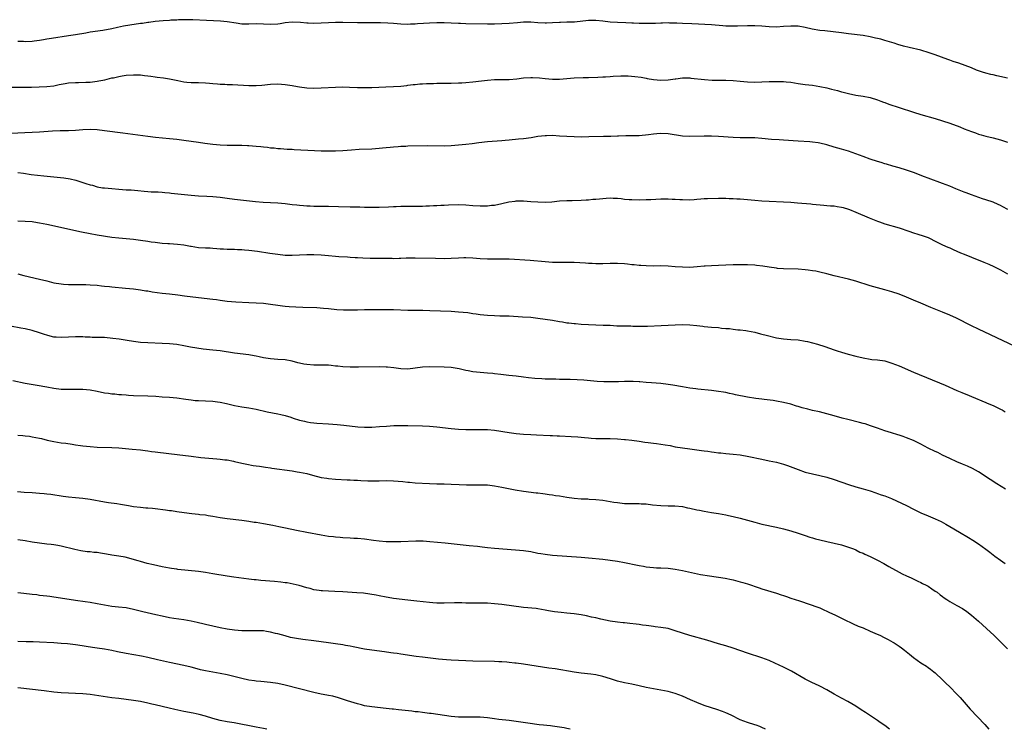
# Model space of a CAD drawing. Units: inches. Extents: x 2643000 to 2646000, y 1551019 to 1554000.
# Drawn here: x 2645088 to 2645360, y 1551019 to 1551216 of the extents above; entities that cross this region are included whole.
import ezdxf

# ---------------------------------------------------------------- set-up
doc = ezdxf.new("R2010")
doc.units = ezdxf.units.IN
doc.header["$MEASUREMENT"] = 0
doc.layers.add('LD26431551_10ft', color=133, linetype='Continuous')

msp = doc.modelspace()

# ---------------------------------------------------------------- linework, layer by layer
at = {"layer": 'LD26431551_10ft'}
for points, elevation in [([(2645361, 1551199.36), (2645358.01, 1551200.01), (2645357, 1551200.2), (2645356.37, 1551200.37), (2645355, 1551200.68), (2645354.03, 1551201), (2645352.44, 1551201.56), (2645351, 1551202.15), (2645347.47, 1551203.47), (2645345.96, 1551203.96), (2645345, 1551204.31), (2645344.47, 1551204.47), (2645341, 1551205.76), (2645339, 1551206.47), (2645337.25, 1551207), (2645337, 1551207.07), (2645333.78, 1551207.78), (2645332.17, 1551208.17), (2645330.63, 1551208.63), (2645329.58, 1551209), (2645327, 1551209.79), (2645325.91, 1551210.09), (2645325, 1551210.32), (2645324.43, 1551210.43), (2645323, 1551210.76), (2645321, 1551211.1), (2645317, 1551211.62), (2645315, 1551211.87), (2645310.38, 1551212.38), (2645309, 1551212.56), (2645306.92, 1551212.92), (2645305, 1551213.33), (2645303, 1551213.67), (2645301, 1551213.74), (2645299, 1551213.58), (2645297, 1551213.46), (2645295, 1551213.54), (2645293, 1551213.7), (2645291, 1551213.81), (2645289, 1551213.82), (2645286.27, 1551213.73), (2645285, 1551213.7), (2645284.29, 1551213.71), (2645283, 1551213.75), (2645282.2, 1551213.8), (2645279, 1551214.04), (2645273.62, 1551214.38), (2645271, 1551214.5), (2645269.47, 1551214.53), (2645269, 1551214.57), (2645267.43, 1551214.57), (2645267, 1551214.6), (2645265.44, 1551214.56), (2645265, 1551214.57), (2645263.5, 1551214.5), (2645261, 1551214.44), (2645259, 1551214.48), (2645257.44, 1551214.57), (2645257, 1551214.57), (2645255.36, 1551214.64), (2645253, 1551214.69), (2645251, 1551214.83), (2645249, 1551215.09), (2645247, 1551215.28), (2645245, 1551215.24), (2645241.15, 1551214.85), (2645239.21, 1551214.78), (2645239, 1551214.8), (2645237.25, 1551214.75), (2645237, 1551214.75), (2645235, 1551214.64), (2645233.41, 1551214.59), (2645233, 1551214.56), (2645231, 1551214.65), (2645229, 1551214.81), (2645227, 1551214.83), (2645225.32, 1551214.68), (2645223, 1551214.42), (2645221, 1551214.33), (2645219, 1551214.28), (2645217, 1551214.26), (2645211, 1551214.37), (2645209.56, 1551214.44), (2645209, 1551214.46), (2645207, 1551214.58), (2645205, 1551214.64), (2645203.37, 1551214.63), (2645203, 1551214.64), (2645201, 1551214.57), (2645197.64, 1551214.36), (2645197, 1551214.28), (2645195.74, 1551214.26), (2645195, 1551214.22), (2645193, 1551214.31), (2645191, 1551214.45), (2645189.46, 1551214.54), (2645187.4, 1551214.6), (2645183, 1551214.61), (2645181, 1551214.64), (2645177, 1551214.74), (2645175, 1551214.74), (2645173, 1551214.65), (2645171, 1551214.52), (2645169, 1551214.48), (2645167.43, 1551214.57), (2645167, 1551214.58), (2645165.26, 1551214.75), (2645163, 1551214.81), (2645161, 1551214.6), (2645159.61, 1551214.39), (2645159, 1551214.31), (2645157, 1551214.21), (2645155, 1551214.29), (2645153, 1551214.32), (2645151, 1551214.25), (2645149.72, 1551214.28), (2645149, 1551214.31), (2645147.47, 1551214.53), (2645145, 1551214.96), (2645143.14, 1551215.14), (2645139.25, 1551215.25), (2645135.47, 1551215.47), (2645133.51, 1551215.51), (2645133, 1551215.48), (2645131.46, 1551215.46), (2645131, 1551215.42), (2645129.36, 1551215.36), (2645129, 1551215.32), (2645127.22, 1551215.22), (2645125, 1551215), (2645123.24, 1551214.76), (2645123, 1551214.74), (2645121.5, 1551214.5), (2645121, 1551214.45), (2645118, 1551214), (2645116.28, 1551213.72), (2645114.62, 1551213.38), (2645113, 1551213), (2645110.53, 1551212.53), (2645107, 1551212.01), (2645105.82, 1551211.82), (2645103, 1551211.32), (2645101, 1551211), (2645096.32, 1551210.32), (2645095, 1551210.09), (2645094.1, 1551209.9), (2645093, 1551209.73), (2645091.56, 1551209.56), (2645091, 1551209.48), (2645089, 1551209.39), (2645088.55, 1551209.45), (2645087, 1551209.46)], 9400), ([(2645084.81, 1551196.81), (2645088.81, 1551196.81), (2645090.84, 1551196.84), (2645092.89, 1551196.89), (2645095, 1551196.99), (2645097, 1551197.24), (2645098.44, 1551197.56), (2645099, 1551197.65), (2645100.12, 1551197.88), (2645101, 1551198.01), (2645103, 1551198.16), (2645103.84, 1551198.16), (2645105.8, 1551198.2), (2645107, 1551198.25), (2645109, 1551198.48), (2645109.43, 1551198.57), (2645111.1, 1551198.9), (2645113, 1551199.37), (2645113.46, 1551199.46), (2645115, 1551199.79), (2645115.94, 1551199.94), (2645117, 1551200.12), (2645119, 1551200.29), (2645120.26, 1551200.26), (2645121, 1551200.21), (2645122.1, 1551200.1), (2645123, 1551199.96), (2645123.87, 1551199.87), (2645125, 1551199.68), (2645125.63, 1551199.63), (2645127.38, 1551199.38), (2645129, 1551199.13), (2645131.35, 1551198.65), (2645133, 1551198.34), (2645133.76, 1551198.24), (2645135, 1551198.14), (2645135.91, 1551198.09), (2645137, 1551198.08), (2645139, 1551197.99), (2645140.09, 1551197.91), (2645141, 1551197.81), (2645142.26, 1551197.74), (2645143, 1551197.66), (2645144.34, 1551197.66), (2645145, 1551197.61), (2645146.4, 1551197.6), (2645151, 1551197.29), (2645153, 1551197.31), (2645154.57, 1551197.43), (2645157, 1551197.7), (2645159, 1551197.76), (2645161, 1551197.59), (2645163, 1551197.26), (2645164.47, 1551197), (2645165, 1551196.89), (2645167, 1551196.61), (2645169, 1551196.55), (2645171, 1551196.63), (2645175, 1551196.85), (2645176.88, 1551196.88), (2645178.84, 1551196.84), (2645181, 1551196.73), (2645183, 1551196.7), (2645185, 1551196.74), (2645188.9, 1551196.9), (2645191, 1551197), (2645193, 1551197.14), (2645194.68, 1551197.32), (2645195, 1551197.34), (2645196.47, 1551197.53), (2645197, 1551197.57), (2645198.29, 1551197.71), (2645199, 1551197.77), (2645200.18, 1551197.82), (2645201, 1551197.88), (2645202.12, 1551197.88), (2645203, 1551197.92), (2645206.03, 1551197.97), (2645207, 1551197.96), (2645209, 1551198.01), (2645209.95, 1551198.05), (2645211, 1551198.12), (2645213, 1551198.31), (2645215.38, 1551198.62), (2645217, 1551198.81), (2645219, 1551198.92), (2645221, 1551198.91), (2645223, 1551198.96), (2645225.18, 1551199.18), (2645227, 1551199.39), (2645229, 1551199.49), (2645229.48, 1551199.48), (2645231.39, 1551199.39), (2645233, 1551199.21), (2645235.04, 1551199.04), (2645237, 1551199.07), (2645239, 1551199.26), (2645241, 1551199.41), (2645243.49, 1551199.49), (2645245, 1551199.5), (2645247.6, 1551199.6), (2645249, 1551199.72), (2645249.72, 1551199.72), (2645251, 1551199.82), (2645251.84, 1551199.84), (2645253.93, 1551199.93), (2645255.95, 1551199.95), (2645257.82, 1551199.82), (2645259.58, 1551199.58), (2645261, 1551199.3), (2645261.26, 1551199.26), (2645263, 1551198.91), (2645265, 1551198.74), (2645267, 1551198.86), (2645269, 1551199.15), (2645269.16, 1551199.16), (2645271, 1551199.4), (2645271.37, 1551199.37), (2645273, 1551199.38), (2645273.33, 1551199.33), (2645277.08, 1551198.92), (2645279.21, 1551198.79), (2645281.24, 1551198.76), (2645283, 1551198.77), (2645285, 1551198.67), (2645287, 1551198.46), (2645289, 1551198.28), (2645291, 1551198.22), (2645293, 1551198.28), (2645295, 1551198.37), (2645297, 1551198.44), (2645299, 1551198.39), (2645299.7, 1551198.3), (2645301, 1551198.17), (2645302, 1551198), (2645303, 1551197.86), (2645305, 1551197.59), (2645307, 1551197.35), (2645309, 1551197.04), (2645311, 1551196.6), (2645312.29, 1551196.29), (2645313.88, 1551195.88), (2645315, 1551195.56), (2645315.46, 1551195.46), (2645317, 1551195.05), (2645319, 1551194.65), (2645321, 1551194.35), (2645323, 1551193.95), (2645325, 1551193.35), (2645325.95, 1551193), (2645326.7, 1551192.69), (2645327, 1551192.59), (2645328.14, 1551192.14), (2645331, 1551191.17), (2645335, 1551189.88), (2645337, 1551189.25), (2645341, 1551188.13), (2645343, 1551187.51), (2645345, 1551186.83), (2645347.81, 1551185.81), (2645349, 1551185.32), (2645351, 1551184.53), (2645352.15, 1551184.15), (2645353, 1551183.85), (2645353.67, 1551183.67), (2645355, 1551183.28), (2645357, 1551182.78), (2645359, 1551182.24), (2645361, 1551181.59)], 9410), ([(2645361.08, 1551163), (2645359.7, 1551163.7), (2645359, 1551164.1), (2645358.38, 1551164.38), (2645356.98, 1551164.98), (2645355, 1551165.66), (2645354.06, 1551165.94), (2645351.01, 1551166.99), (2645349.56, 1551167.56), (2645349, 1551167.73), (2645346.66, 1551168.66), (2645345, 1551169.38), (2645343, 1551170.18), (2645339, 1551171.61), (2645338.01, 1551172.01), (2645335, 1551173.17), (2645333, 1551173.89), (2645331, 1551174.5), (2645329.21, 1551175), (2645327.51, 1551175.51), (2645327, 1551175.64), (2645325.97, 1551175.97), (2645325, 1551176.24), (2645322.93, 1551176.93), (2645321, 1551177.62), (2645319.99, 1551178.01), (2645319, 1551178.35), (2645317, 1551179.08), (2645315, 1551179.68), (2645313, 1551180.24), (2645311, 1551180.86), (2645309, 1551181.36), (2645308.56, 1551181.44), (2645307, 1551181.64), (2645306.3, 1551181.7), (2645303, 1551181.87), (2645299, 1551182.17), (2645297.77, 1551182.23), (2645295.62, 1551182.38), (2645293, 1551182.66), (2645291, 1551182.83), (2645289.15, 1551182.85), (2645287, 1551182.83), (2645285, 1551182.88), (2645281, 1551183.16), (2645279, 1551183.26), (2645277, 1551183.27), (2645273, 1551183.13), (2645271, 1551183.25), (2645267, 1551183.88), (2645265, 1551183.98), (2645263.87, 1551183.87), (2645263, 1551183.82), (2645261.62, 1551183.62), (2645259, 1551183.39), (2645257.37, 1551183.37), (2645257, 1551183.35), (2645255.35, 1551183.35), (2645253.28, 1551183.28), (2645253, 1551183.25), (2645251.2, 1551183.2), (2645251, 1551183.18), (2645249.15, 1551183.15), (2645245.05, 1551183.05), (2645243.03, 1551183.03), (2645241, 1551183.05), (2645239, 1551183.15), (2645237, 1551183.3), (2645235, 1551183.41), (2645233.35, 1551183.35), (2645233, 1551183.36), (2645231, 1551183.13), (2645229.16, 1551182.84), (2645227, 1551182.56), (2645225.59, 1551182.41), (2645223, 1551182.16), (2645221.93, 1551182.07), (2645221, 1551181.97), (2645217, 1551181.68), (2645214.59, 1551181.41), (2645212.82, 1551181.18), (2645211, 1551180.98), (2645209, 1551180.77), (2645207, 1551180.59), (2645205, 1551180.51), (2645200.56, 1551180.56), (2645195, 1551180.46), (2645194.42, 1551180.42), (2645193, 1551180.39), (2645192.32, 1551180.32), (2645191, 1551180.24), (2645190.13, 1551180.13), (2645189, 1551180.04), (2645187.92, 1551179.92), (2645187, 1551179.83), (2645185, 1551179.69), (2645181.53, 1551179.53), (2645179.38, 1551179.38), (2645177, 1551179.18), (2645175, 1551179.1), (2645173, 1551179.1), (2645171, 1551179.15), (2645167.28, 1551179.28), (2645165.38, 1551179.38), (2645163.49, 1551179.49), (2645163, 1551179.53), (2645161.61, 1551179.61), (2645159.75, 1551179.75), (2645159, 1551179.79), (2645157.93, 1551179.93), (2645157, 1551179.98), (2645156.14, 1551180.14), (2645155, 1551180.22), (2645154.33, 1551180.33), (2645153, 1551180.45), (2645151, 1551180.6), (2645150.6, 1551180.6), (2645149, 1551180.66), (2645145, 1551180.67), (2645143, 1551180.74), (2645141, 1551180.92), (2645138.74, 1551181.26), (2645137, 1551181.54), (2645135, 1551181.83), (2645133, 1551182.08), (2645131, 1551182.32), (2645129, 1551182.53), (2645125.09, 1551182.91), (2645123, 1551183.17), (2645116.11, 1551184.11), (2645111, 1551184.78), (2645109, 1551185), (2645107, 1551185.08), (2645105, 1551185), (2645103, 1551184.84), (2645101, 1551184.77), (2645098.74, 1551184.74), (2645096.64, 1551184.64), (2645093, 1551184.38), (2645091, 1551184.28), (2645085, 1551184.05)], 9420), ([(2645087, 1551173.2), (2645088.61, 1551173), (2645090.68, 1551172.68), (2645092.44, 1551172.44), (2645094.25, 1551172.25), (2645097.92, 1551171.92), (2645099.73, 1551171.73), (2645101.46, 1551171.46), (2645103.08, 1551171.08), (2645105, 1551170.47), (2645105.81, 1551170.19), (2645107, 1551169.82), (2645107.68, 1551169.68), (2645109, 1551169.26), (2645110.47, 1551169), (2645111, 1551168.92), (2645117, 1551168.45), (2645118.37, 1551168.37), (2645120.21, 1551168.21), (2645122.02, 1551168.02), (2645123, 1551167.94), (2645123.89, 1551167.89), (2645125, 1551167.87), (2645125.82, 1551167.82), (2645127, 1551167.78), (2645127.69, 1551167.69), (2645129, 1551167.58), (2645129.5, 1551167.5), (2645133.14, 1551167.14), (2645135, 1551166.92), (2645137, 1551166.75), (2645139.31, 1551166.69), (2645141, 1551166.61), (2645143, 1551166.39), (2645145, 1551166.11), (2645147, 1551165.86), (2645152.78, 1551165.22), (2645154.96, 1551165.04), (2645159, 1551164.82), (2645161, 1551164.62), (2645163, 1551164.37), (2645164.24, 1551164.24), (2645165, 1551164.14), (2645166.08, 1551164.08), (2645167, 1551163.99), (2645167.97, 1551163.97), (2645169, 1551163.92), (2645169.91, 1551163.91), (2645173, 1551163.85), (2645175.77, 1551163.77), (2645179, 1551163.71), (2645181, 1551163.68), (2645181.69, 1551163.69), (2645183, 1551163.65), (2645183.65, 1551163.65), (2645185, 1551163.6), (2645185.61, 1551163.61), (2645187, 1551163.58), (2645189.67, 1551163.67), (2645191, 1551163.76), (2645191.78, 1551163.78), (2645193, 1551163.87), (2645193.86, 1551163.86), (2645195, 1551163.9), (2645197, 1551163.91), (2645197.93, 1551163.93), (2645199, 1551163.93), (2645199.98, 1551163.98), (2645201, 1551163.98), (2645202.05, 1551164.05), (2645203, 1551164.05), (2645204.14, 1551164.14), (2645205, 1551164.15), (2645206.25, 1551164.25), (2645209, 1551164.35), (2645211, 1551164.28), (2645213, 1551164.09), (2645215, 1551163.95), (2645215.98, 1551163.98), (2645217, 1551163.99), (2645218.13, 1551164.13), (2645219, 1551164.19), (2645221, 1551164.6), (2645222.93, 1551165.07), (2645224.7, 1551165.3), (2645225, 1551165.32), (2645227, 1551165.32), (2645229, 1551165.2), (2645230.95, 1551165.05), (2645233, 1551164.98), (2645234.88, 1551165.12), (2645237, 1551165.39), (2645239, 1551165.5), (2645240.51, 1551165.49), (2645243, 1551165.51), (2645244.38, 1551165.62), (2645245, 1551165.65), (2645246.21, 1551165.79), (2645247, 1551165.85), (2645248.04, 1551165.96), (2645249, 1551166.05), (2645249.89, 1551166.11), (2645251, 1551166.16), (2645251.86, 1551166.14), (2645253, 1551166.07), (2645254.01, 1551165.99), (2645255, 1551165.85), (2645256.23, 1551165.77), (2645257, 1551165.69), (2645259, 1551165.66), (2645261, 1551165.69), (2645262.25, 1551165.75), (2645265, 1551165.92), (2645267, 1551165.94), (2645268.14, 1551165.86), (2645269, 1551165.82), (2645270.28, 1551165.72), (2645271, 1551165.69), (2645273, 1551165.68), (2645274.22, 1551165.78), (2645275, 1551165.81), (2645276.07, 1551165.93), (2645277, 1551165.97), (2645277.95, 1551166.05), (2645281, 1551166.14), (2645281.89, 1551166.11), (2645283, 1551166.12), (2645283.95, 1551166.05), (2645285, 1551166.05), (2645286.04, 1551165.96), (2645287, 1551165.92), (2645291, 1551165.54), (2645293, 1551165.37), (2645295, 1551165.25), (2645299, 1551165.11), (2645301, 1551165), (2645302.85, 1551164.85), (2645306.51, 1551164.51), (2645307, 1551164.48), (2645310.17, 1551164.17), (2645311, 1551164.11), (2645312, 1551164), (2645313, 1551163.94), (2645313.79, 1551163.79), (2645315, 1551163.64), (2645315.5, 1551163.5), (2645317, 1551163.1), (2645317.26, 1551163), (2645319, 1551162.24), (2645322.69, 1551160.69), (2645325, 1551159.74), (2645325.55, 1551159.55), (2645327.04, 1551159.04), (2645331, 1551157.85), (2645333.67, 1551157), (2645335, 1551156.54), (2645336.18, 1551156.18), (2645337.67, 1551155.67), (2645339, 1551155.17), (2645339.39, 1551155), (2645341, 1551154.22), (2645343, 1551153.22), (2645344.51, 1551152.51), (2645345, 1551152.32), (2645345.9, 1551151.9), (2645347, 1551151.44), (2645347.95, 1551151), (2645349, 1551150.56), (2645351, 1551149.73), (2645354.41, 1551148.41), (2645355.82, 1551147.82), (2645357.18, 1551147.18), (2645359, 1551146.24), (2645361, 1551145.12)], 9430), ([(2645363.14, 1551125), (2645356.3, 1551128.3), (2645353, 1551129.81), (2645351, 1551130.75), (2645346.84, 1551132.84), (2645345, 1551133.69), (2645343, 1551134.52), (2645339.8, 1551135.8), (2645336.98, 1551137.02), (2645335, 1551137.9), (2645333, 1551138.73), (2645331, 1551139.49), (2645329, 1551140.17), (2645327, 1551140.74), (2645325, 1551141.27), (2645323, 1551141.84), (2645319, 1551143.1), (2645317, 1551143.67), (2645313, 1551144.63), (2645311, 1551145.14), (2645309, 1551145.63), (2645307.88, 1551145.88), (2645307, 1551146.03), (2645305.81, 1551146.19), (2645305, 1551146.31), (2645303, 1551146.45), (2645299, 1551146.55), (2645297.34, 1551146.66), (2645297, 1551146.69), (2645295.03, 1551146.97), (2645293.27, 1551147.27), (2645291.49, 1551147.49), (2645291, 1551147.54), (2645289, 1551147.64), (2645287.64, 1551147.64), (2645287, 1551147.65), (2645285.61, 1551147.61), (2645285, 1551147.61), (2645281, 1551147.47), (2645279, 1551147.38), (2645277.25, 1551147.25), (2645277, 1551147.24), (2645275.07, 1551147.07), (2645273, 1551146.95), (2645271, 1551146.96), (2645269, 1551147.1), (2645267, 1551147.27), (2645265, 1551147.33), (2645263, 1551147.32), (2645261, 1551147.35), (2645259.46, 1551147.46), (2645259, 1551147.48), (2645257.63, 1551147.63), (2645257, 1551147.67), (2645255.81, 1551147.81), (2645255, 1551147.89), (2645253, 1551148.03), (2645251, 1551148.03), (2645249, 1551147.95), (2645247, 1551147.96), (2645246.04, 1551148.04), (2645245, 1551148.06), (2645244.13, 1551148.13), (2645241, 1551148.25), (2645239, 1551148.3), (2645236.3, 1551148.3), (2645235, 1551148.32), (2645233, 1551148.44), (2645228.85, 1551148.85), (2645223, 1551149.18), (2645221, 1551149.21), (2645219, 1551149.19), (2645217, 1551149.21), (2645215, 1551149.31), (2645213, 1551149.46), (2645211, 1551149.56), (2645210.44, 1551149.56), (2645209, 1551149.5), (2645207, 1551149.36), (2645205, 1551149.32), (2645202.63, 1551149.37), (2645197, 1551149.53), (2645195, 1551149.53), (2645194.49, 1551149.51), (2645193, 1551149.43), (2645192.57, 1551149.43), (2645191, 1551149.34), (2645190.64, 1551149.36), (2645189, 1551149.36), (2645188.61, 1551149.39), (2645186.57, 1551149.43), (2645184.56, 1551149.44), (2645182.51, 1551149.49), (2645181, 1551149.58), (2645180.41, 1551149.59), (2645179, 1551149.71), (2645178.27, 1551149.73), (2645175.91, 1551149.91), (2645175, 1551149.96), (2645173, 1551150.11), (2645171, 1551150.28), (2645169, 1551150.42), (2645167, 1551150.44), (2645163, 1551150.22), (2645161, 1551150.27), (2645159, 1551150.47), (2645156.79, 1551150.79), (2645153.32, 1551151.32), (2645151, 1551151.63), (2645149.72, 1551151.72), (2645149, 1551151.8), (2645147.81, 1551151.81), (2645147, 1551151.86), (2645145, 1551151.89), (2645143.97, 1551151.97), (2645143, 1551152.01), (2645142.11, 1551152.11), (2645141, 1551152.16), (2645140.22, 1551152.22), (2645139, 1551152.25), (2645137, 1551152.39), (2645135, 1551152.72), (2645134.77, 1551152.77), (2645133, 1551153.07), (2645131.26, 1551153.26), (2645129, 1551153.42), (2645128.53, 1551153.47), (2645127, 1551153.6), (2645126.31, 1551153.69), (2645125, 1551153.8), (2645123.93, 1551153.93), (2645123, 1551154.07), (2645121, 1551154.4), (2645119, 1551154.68), (2645115, 1551155), (2645113, 1551155.24), (2645109, 1551155.84), (2645107, 1551156.19), (2645104.66, 1551156.66), (2645095, 1551158.79), (2645093, 1551159.21), (2645091.45, 1551159.45), (2645091, 1551159.52), (2645089, 1551159.68), (2645087, 1551159.71)], 9440), ([(2645087, 1551145.14), (2645088.71, 1551144.71), (2645093, 1551143.69), (2645095, 1551143.18), (2645097, 1551142.68), (2645099, 1551142.35), (2645099.69, 1551142.31), (2645101, 1551142.25), (2645103.75, 1551142.25), (2645105.8, 1551142.2), (2645107, 1551142.13), (2645109, 1551141.98), (2645110.14, 1551141.86), (2645111, 1551141.79), (2645112.36, 1551141.64), (2645113, 1551141.59), (2645116.81, 1551141.19), (2645119, 1551140.96), (2645121, 1551140.7), (2645122.47, 1551140.47), (2645123, 1551140.41), (2645124.21, 1551140.21), (2645127, 1551139.82), (2645129, 1551139.58), (2645131.33, 1551139.33), (2645133.11, 1551139.11), (2645137, 1551138.58), (2645141, 1551138.15), (2645141.98, 1551138.02), (2645143, 1551137.9), (2645144.29, 1551137.71), (2645145, 1551137.63), (2645147.41, 1551137.41), (2645151, 1551137.21), (2645153, 1551137.14), (2645155, 1551137.04), (2645157, 1551136.8), (2645159, 1551136.47), (2645160.3, 1551136.3), (2645161, 1551136.22), (2645162.12, 1551136.12), (2645164.01, 1551136.01), (2645165.93, 1551135.93), (2645169.8, 1551135.8), (2645171.67, 1551135.67), (2645173, 1551135.52), (2645175.3, 1551135.3), (2645177.18, 1551135.18), (2645179.15, 1551135.15), (2645181, 1551135.18), (2645183, 1551135.27), (2645185.33, 1551135.33), (2645191, 1551135.25), (2645195, 1551135.12), (2645199.12, 1551135.12), (2645201.05, 1551135.05), (2645207, 1551134.78), (2645209, 1551134.66), (2645211.58, 1551134.42), (2645213, 1551134.22), (2645213.9, 1551134.1), (2645215, 1551133.92), (2645217, 1551133.7), (2645219, 1551133.59), (2645220.44, 1551133.56), (2645221, 1551133.57), (2645223, 1551133.5), (2645226.7, 1551133.3), (2645229, 1551133.13), (2645230.93, 1551132.93), (2645233, 1551132.65), (2645235, 1551132.33), (2645237, 1551131.97), (2645237.84, 1551131.84), (2645239, 1551131.64), (2645239.58, 1551131.58), (2645241, 1551131.4), (2645241.38, 1551131.38), (2645243, 1551131.24), (2645245, 1551131.1), (2645247.01, 1551131.01), (2645249.02, 1551130.98), (2645251, 1551130.91), (2645252.81, 1551130.81), (2645255, 1551130.75), (2645256.72, 1551130.72), (2645257.31, 1551130.69), (2645259, 1551130.64), (2645261.34, 1551130.66), (2645265.11, 1551130.89), (2645269, 1551131.07), (2645271, 1551131.11), (2645273, 1551131.03), (2645275, 1551130.82), (2645276.64, 1551130.64), (2645277, 1551130.58), (2645279, 1551130.41), (2645281, 1551130.27), (2645281.84, 1551130.16), (2645283, 1551130.07), (2645284.03, 1551130.03), (2645285, 1551129.86), (2645286.31, 1551129.69), (2645287, 1551129.68), (2645288.53, 1551129.47), (2645289, 1551129.42), (2645291, 1551129.02), (2645292.58, 1551128.58), (2645293, 1551128.49), (2645294.15, 1551128.15), (2645297, 1551127.48), (2645299, 1551127.14), (2645301, 1551126.98), (2645303, 1551126.85), (2645305, 1551126.55), (2645305.58, 1551126.42), (2645307, 1551126.06), (2645308.34, 1551125.66), (2645310.44, 1551125), (2645313, 1551124.12), (2645313.86, 1551123.86), (2645315, 1551123.47), (2645316.91, 1551122.91), (2645319, 1551122.37), (2645321, 1551121.88), (2645323, 1551121.53), (2645323.47, 1551121.47), (2645325, 1551121.33), (2645327, 1551121.05), (2645329, 1551120.47), (2645331, 1551119.67), (2645335, 1551117.96), (2645343.69, 1551114.31), (2645347, 1551112.87), (2645348.32, 1551112.32), (2645349, 1551112.01), (2645349.73, 1551111.73), (2645351, 1551111.18), (2645355, 1551109.54), (2645355.37, 1551109.37), (2645357, 1551108.7), (2645359, 1551107.73), (2645359.47, 1551107.47), (2645360.33, 1551107)], 9450), ([(2645360.46, 1551085.54), (2645358.02, 1551087), (2645356.19, 1551088.19), (2645353, 1551090.33), (2645351.29, 1551091.29), (2645349.92, 1551091.92), (2645349, 1551092.29), (2645348.5, 1551092.5), (2645347, 1551093.1), (2645345, 1551094.02), (2645343.03, 1551094.97), (2645341.66, 1551095.66), (2645341, 1551095.95), (2645339, 1551096.94), (2645337, 1551097.99), (2645334.95, 1551099), (2645333, 1551099.8), (2645332.12, 1551100.12), (2645331, 1551100.49), (2645330.63, 1551100.63), (2645328.85, 1551101.15), (2645327, 1551101.73), (2645325, 1551102.41), (2645323.09, 1551103.09), (2645321.59, 1551103.59), (2645321, 1551103.76), (2645320.02, 1551104.02), (2645316.79, 1551104.79), (2645315.21, 1551105.21), (2645313, 1551105.88), (2645311, 1551106.44), (2645308.93, 1551106.93), (2645307, 1551107.37), (2645305.69, 1551107.69), (2645304.1, 1551108.1), (2645303, 1551108.45), (2645302.56, 1551108.56), (2645301, 1551109.06), (2645299, 1551109.57), (2645297, 1551109.93), (2645296.08, 1551110.08), (2645293.65, 1551110.35), (2645293, 1551110.44), (2645291.36, 1551110.64), (2645289, 1551111.02), (2645285.68, 1551111.68), (2645285, 1551111.86), (2645284.02, 1551112.02), (2645283, 1551112.27), (2645282.36, 1551112.36), (2645281, 1551112.61), (2645279, 1551112.85), (2645275.22, 1551113.22), (2645274.7, 1551113.3), (2645273, 1551113.51), (2645271, 1551113.84), (2645268.32, 1551114.32), (2645267, 1551114.54), (2645265, 1551114.8), (2645262.44, 1551115), (2645261, 1551115.08), (2645259.24, 1551115.24), (2645259, 1551115.24), (2645257.35, 1551115.35), (2645257, 1551115.37), (2645255, 1551115.37), (2645253.28, 1551115.28), (2645251.22, 1551115.22), (2645249.26, 1551115.26), (2645247.38, 1551115.38), (2645243.71, 1551115.71), (2645241.84, 1551115.84), (2645239.92, 1551115.92), (2645237.95, 1551115.95), (2645237, 1551115.95), (2645235.97, 1551115.97), (2645235, 1551115.97), (2645233, 1551116.02), (2645232.06, 1551116.06), (2645230.17, 1551116.17), (2645228.36, 1551116.36), (2645227, 1551116.57), (2645225, 1551116.81), (2645222.98, 1551117.02), (2645220.74, 1551117.26), (2645219, 1551117.49), (2645218.47, 1551117.53), (2645217, 1551117.7), (2645215, 1551117.87), (2645213, 1551118.07), (2645211.69, 1551118.31), (2645211, 1551118.42), (2645209.16, 1551118.84), (2645207, 1551119.19), (2645205, 1551119.29), (2645201, 1551119.39), (2645199, 1551119.28), (2645197, 1551119), (2645195, 1551118.8), (2645193, 1551118.86), (2645191.12, 1551119.12), (2645189.33, 1551119.33), (2645189, 1551119.36), (2645187, 1551119.41), (2645181.33, 1551119.33), (2645179, 1551119.34), (2645177, 1551119.41), (2645175.58, 1551119.58), (2645175, 1551119.61), (2645173.79, 1551119.79), (2645173, 1551119.83), (2645171.91, 1551119.91), (2645169.92, 1551119.92), (2645169, 1551119.91), (2645167, 1551120.03), (2645166.16, 1551120.16), (2645165, 1551120.45), (2645164.53, 1551120.53), (2645163, 1551121.01), (2645161, 1551121.34), (2645159, 1551121.47), (2645157, 1551121.62), (2645155, 1551121.95), (2645153.83, 1551122.17), (2645153, 1551122.35), (2645151.38, 1551122.62), (2645151, 1551122.7), (2645147, 1551123.23), (2645143, 1551123.83), (2645141, 1551124.07), (2645138.33, 1551124.33), (2645136.56, 1551124.56), (2645134.84, 1551124.84), (2645133, 1551125.2), (2645131, 1551125.56), (2645129, 1551125.8), (2645127, 1551125.9), (2645123, 1551126.06), (2645121, 1551126.19), (2645119, 1551126.42), (2645117.32, 1551126.68), (2645115.06, 1551127.06), (2645113.29, 1551127.29), (2645111, 1551127.49), (2645109.53, 1551127.53), (2645109, 1551127.58), (2645107.58, 1551127.58), (2645107, 1551127.63), (2645105.64, 1551127.64), (2645105, 1551127.68), (2645103, 1551127.71), (2645101, 1551127.63), (2645099, 1551127.5), (2645097.6, 1551127.6), (2645097, 1551127.63), (2645095.94, 1551127.94), (2645095, 1551128.15), (2645094.38, 1551128.38), (2645093, 1551128.85), (2645091, 1551129.48), (2645089, 1551129.93), (2645087.84, 1551130.16), (2645085, 1551130.65)], 9460), ([(2645085.59, 1551115.59), (2645089, 1551114.91), (2645092.35, 1551114.35), (2645095, 1551113.84), (2645097, 1551113.47), (2645099, 1551113.27), (2645099.26, 1551113.26), (2645101, 1551113.23), (2645102.75, 1551113.25), (2645105, 1551113.19), (2645107, 1551113.02), (2645109, 1551112.67), (2645111, 1551112.26), (2645112.11, 1551112.11), (2645113, 1551111.96), (2645113.9, 1551111.9), (2645115, 1551111.78), (2645115.75, 1551111.75), (2645117, 1551111.63), (2645117.61, 1551111.61), (2645119, 1551111.51), (2645123, 1551111.43), (2645125.26, 1551111.26), (2645127, 1551111.1), (2645129, 1551110.98), (2645131, 1551110.84), (2645133.51, 1551110.49), (2645135, 1551110.24), (2645136.13, 1551110.13), (2645137, 1551110.05), (2645139, 1551109.98), (2645141, 1551109.88), (2645142.28, 1551109.72), (2645143, 1551109.61), (2645144.75, 1551109.25), (2645147, 1551108.75), (2645149, 1551108.38), (2645151, 1551108.06), (2645153, 1551107.7), (2645156.05, 1551107), (2645159, 1551106.41), (2645159.79, 1551106.21), (2645161, 1551105.94), (2645162.55, 1551105.45), (2645163.25, 1551105.25), (2645165, 1551104.67), (2645166.33, 1551104.33), (2645167, 1551104.18), (2645168.02, 1551104.02), (2645169, 1551103.9), (2645169.82, 1551103.82), (2645173, 1551103.62), (2645175.44, 1551103.44), (2645177.27, 1551103.27), (2645181.14, 1551102.85), (2645183, 1551102.72), (2645185, 1551102.71), (2645187.13, 1551102.87), (2645189.03, 1551103.03), (2645191.14, 1551103.14), (2645193, 1551103.17), (2645195, 1551103.14), (2645199, 1551103.05), (2645201, 1551102.96), (2645203, 1551102.78), (2645207, 1551102.3), (2645209, 1551102.13), (2645211, 1551102.04), (2645213, 1551102.05), (2645215, 1551102.1), (2645217, 1551102.05), (2645219, 1551101.84), (2645223, 1551101.22), (2645224.96, 1551100.96), (2645227, 1551100.77), (2645229, 1551100.65), (2645230.59, 1551100.59), (2645234.37, 1551100.37), (2645235, 1551100.37), (2645236.3, 1551100.3), (2645237, 1551100.29), (2645240.15, 1551100.15), (2645242.01, 1551100.01), (2645243, 1551099.91), (2645243.85, 1551099.85), (2645245, 1551099.73), (2645245.7, 1551099.7), (2645247, 1551099.62), (2645251, 1551099.55), (2645253, 1551099.47), (2645255, 1551099.32), (2645255.28, 1551099.28), (2645257, 1551099.11), (2645259, 1551098.85), (2645260.6, 1551098.6), (2645261.49, 1551098.51), (2645263, 1551098.28), (2645263.81, 1551098.19), (2645265, 1551098.02), (2645266.18, 1551097.82), (2645267.61, 1551097.61), (2645269, 1551097.31), (2645271, 1551096.95), (2645273, 1551096.68), (2645276.28, 1551096.28), (2645277, 1551096.17), (2645278.04, 1551096.04), (2645279, 1551095.88), (2645279.81, 1551095.81), (2645281, 1551095.62), (2645281.58, 1551095.58), (2645283, 1551095.4), (2645285, 1551095.23), (2645287, 1551095.01), (2645289.4, 1551094.6), (2645293, 1551093.82), (2645295, 1551093.44), (2645297.06, 1551093), (2645299, 1551092.43), (2645300.07, 1551092.07), (2645301.56, 1551091.56), (2645303, 1551091), (2645305, 1551090.3), (2645307, 1551089.76), (2645309, 1551089.31), (2645311, 1551088.84), (2645313, 1551088.26), (2645317, 1551086.86), (2645319, 1551086.21), (2645321, 1551085.62), (2645322.93, 1551085.07), (2645324.51, 1551084.52), (2645325, 1551084.39), (2645326.01, 1551084.01), (2645327, 1551083.7), (2645328.84, 1551083), (2645331.68, 1551081.68), (2645332.99, 1551080.99), (2645335, 1551079.97), (2645335.67, 1551079.67), (2645337, 1551079), (2645339, 1551078.18), (2645341, 1551077.33), (2645342.59, 1551076.59), (2645343.89, 1551075.89), (2645345, 1551075.25), (2645347.65, 1551073.65), (2645350.19, 1551072.19), (2645351.43, 1551071.43), (2645353, 1551070.38), (2645355, 1551068.92), (2645356.09, 1551068.09), (2645357.49, 1551067), (2645359, 1551065.91), (2645360.31, 1551065)], 9470), ([(2645087, 1551100.49), (2645088.4, 1551100.4), (2645089, 1551100.32), (2645090.2, 1551100.2), (2645091, 1551100.08), (2645093, 1551099.69), (2645093.53, 1551099.53), (2645095.13, 1551099.13), (2645097, 1551098.71), (2645099, 1551098.41), (2645100.28, 1551098.28), (2645102.03, 1551097.97), (2645103, 1551097.84), (2645104.4, 1551097.6), (2645105, 1551097.51), (2645107, 1551097.32), (2645109, 1551097.22), (2645113, 1551097.07), (2645114.95, 1551096.95), (2645116.82, 1551096.82), (2645118.66, 1551096.66), (2645121, 1551096.42), (2645122.24, 1551096.24), (2645123, 1551096.17), (2645124, 1551096), (2645125, 1551095.89), (2645125.77, 1551095.77), (2645131.11, 1551095.11), (2645135, 1551094.68), (2645137.64, 1551094.36), (2645139.87, 1551094.13), (2645141, 1551094.04), (2645142.06, 1551093.94), (2645143, 1551093.89), (2645144.3, 1551093.7), (2645145, 1551093.65), (2645146.72, 1551093.28), (2645147, 1551093.24), (2645149, 1551092.75), (2645150.45, 1551092.45), (2645152.14, 1551092.14), (2645153, 1551092.05), (2645153.88, 1551091.88), (2645155, 1551091.75), (2645155.62, 1551091.62), (2645157, 1551091.43), (2645157.37, 1551091.37), (2645163, 1551090.61), (2645164.38, 1551090.38), (2645165, 1551090.29), (2645167, 1551089.86), (2645168.57, 1551089.43), (2645171, 1551088.8), (2645172.55, 1551088.55), (2645173, 1551088.46), (2645175, 1551088.28), (2645178.15, 1551088.15), (2645179, 1551088.13), (2645180.07, 1551088.06), (2645181, 1551088.04), (2645181.97, 1551087.98), (2645183.9, 1551087.9), (2645185, 1551087.86), (2645187, 1551087.9), (2645189, 1551087.95), (2645191, 1551087.88), (2645193.64, 1551087.64), (2645195, 1551087.5), (2645195.48, 1551087.48), (2645197, 1551087.35), (2645201, 1551087.08), (2645203, 1551087.02), (2645205, 1551087), (2645207, 1551086.94), (2645209.17, 1551086.83), (2645211.22, 1551086.78), (2645215, 1551086.78), (2645217, 1551086.71), (2645219, 1551086.46), (2645221, 1551086.09), (2645224.65, 1551085.35), (2645227, 1551084.98), (2645230.55, 1551084.55), (2645231, 1551084.51), (2645232.31, 1551084.31), (2645233, 1551084.24), (2645234.06, 1551084.06), (2645235, 1551083.95), (2645235.82, 1551083.82), (2645237, 1551083.67), (2645239, 1551083.36), (2645241, 1551083.09), (2645243, 1551082.92), (2645244.83, 1551082.83), (2645245.21, 1551082.79), (2645247, 1551082.73), (2645249, 1551082.53), (2645251, 1551082.18), (2645251.98, 1551081.98), (2645253, 1551081.83), (2645255, 1551081.62), (2645257, 1551081.56), (2645259, 1551081.58), (2645259.53, 1551081.53), (2645261, 1551081.47), (2645262.74, 1551081.26), (2645264.98, 1551081.02), (2645267, 1551080.95), (2645268.92, 1551080.92), (2645271, 1551080.71), (2645272.39, 1551080.39), (2645273, 1551080.29), (2645275, 1551079.83), (2645275.7, 1551079.7), (2645277, 1551079.42), (2645279.08, 1551079.08), (2645281, 1551078.79), (2645283, 1551078.42), (2645283.72, 1551078.28), (2645285, 1551077.99), (2645287, 1551077.5), (2645291, 1551076.4), (2645293, 1551075.89), (2645297, 1551075.03), (2645299, 1551074.57), (2645301, 1551074.03), (2645303, 1551073.38), (2645305, 1551072.7), (2645306.3, 1551072.3), (2645307, 1551072.06), (2645307.83, 1551071.83), (2645309, 1551071.48), (2645311, 1551071.02), (2645313, 1551070.61), (2645315, 1551070.13), (2645315.88, 1551069.88), (2645317, 1551069.51), (2645318.35, 1551069), (2645319, 1551068.72), (2645320.15, 1551068.15), (2645321, 1551067.8), (2645321.52, 1551067.52), (2645323, 1551066.88), (2645324.26, 1551066.26), (2645325, 1551065.93), (2645326.75, 1551065), (2645328.17, 1551064.17), (2645329, 1551063.65), (2645330.15, 1551063), (2645331, 1551062.54), (2645331.85, 1551062.15), (2645333, 1551061.58), (2645334.27, 1551061), (2645336.12, 1551060.12), (2645337, 1551059.71), (2645337.47, 1551059.47), (2645338.46, 1551059), (2645339, 1551058.68), (2645340, 1551058), (2645341, 1551057.36), (2645341.5, 1551057), (2645342.34, 1551056.34), (2645343, 1551055.86), (2645343.49, 1551055.49), (2645344.21, 1551055), (2645345, 1551054.49), (2645347, 1551053.31), (2645348.48, 1551052.48), (2645349.7, 1551051.7), (2645351, 1551050.71), (2645352.98, 1551049), (2645354.02, 1551048.02), (2645355.14, 1551047), (2645357.28, 1551045), (2645359.18, 1551043.18), (2645361, 1551041.34)], 9480), ([(2645086.9, 1551084.9), (2645088.74, 1551084.74), (2645091, 1551084.62), (2645093, 1551084.48), (2645094.35, 1551084.35), (2645095, 1551084.27), (2645096.13, 1551084.13), (2645099.61, 1551083.61), (2645101, 1551083.43), (2645103, 1551083.22), (2645105, 1551083.02), (2645107, 1551082.76), (2645111, 1551082.04), (2645112.14, 1551081.86), (2645114.46, 1551081.54), (2645115.44, 1551081.44), (2645117.69, 1551081), (2645119, 1551080.76), (2645121, 1551080.55), (2645122.42, 1551080.42), (2645123, 1551080.4), (2645124.26, 1551080.26), (2645125, 1551080.21), (2645127.85, 1551079.85), (2645129, 1551079.67), (2645129.6, 1551079.6), (2645131, 1551079.37), (2645133.06, 1551079.06), (2645135.19, 1551078.81), (2645137, 1551078.65), (2645137.42, 1551078.58), (2645139, 1551078.42), (2645139.71, 1551078.29), (2645141, 1551078.09), (2645143, 1551077.72), (2645145, 1551077.43), (2645149, 1551076.99), (2645151, 1551076.71), (2645152.46, 1551076.46), (2645153, 1551076.4), (2645155, 1551076.07), (2645157.6, 1551075.6), (2645159.26, 1551075.26), (2645161.13, 1551074.87), (2645164.19, 1551074.19), (2645167, 1551073.61), (2645171, 1551072.89), (2645173, 1551072.56), (2645174.42, 1551072.42), (2645175, 1551072.32), (2645176.26, 1551072.26), (2645177, 1551072.19), (2645179, 1551072.09), (2645180.01, 1551072.01), (2645181, 1551071.96), (2645183, 1551071.78), (2645185.47, 1551071.47), (2645187, 1551071.26), (2645189, 1551071.09), (2645191, 1551071.05), (2645193.08, 1551071.08), (2645197.23, 1551071.23), (2645199.22, 1551071.22), (2645201.09, 1551071.09), (2645205.33, 1551070.67), (2645207, 1551070.52), (2645212, 1551070), (2645214.26, 1551069.74), (2645215.55, 1551069.55), (2645217, 1551069.39), (2645219, 1551069.2), (2645224.8, 1551068.8), (2645227, 1551068.57), (2645229, 1551068.25), (2645231, 1551067.87), (2645231.76, 1551067.76), (2645233, 1551067.54), (2645235, 1551067.32), (2645239, 1551067.04), (2645243, 1551066.74), (2645245, 1551066.55), (2645249, 1551066.13), (2645251, 1551065.9), (2645253, 1551065.59), (2645255, 1551065.23), (2645258.55, 1551064.55), (2645259, 1551064.44), (2645260.24, 1551064.24), (2645261, 1551064.08), (2645263, 1551063.85), (2645263.8, 1551063.8), (2645265, 1551063.76), (2645267, 1551063.66), (2645269, 1551063.42), (2645271.03, 1551063.03), (2645273.52, 1551062.48), (2645276.04, 1551061.96), (2645278.47, 1551061.53), (2645282.87, 1551060.87), (2645284.56, 1551060.56), (2645285, 1551060.46), (2645287, 1551059.93), (2645287.7, 1551059.7), (2645289, 1551059.3), (2645292.21, 1551058.21), (2645293, 1551057.96), (2645297, 1551056.8), (2645298.33, 1551056.33), (2645299, 1551056.12), (2645299.82, 1551055.82), (2645301, 1551055.41), (2645303.39, 1551054.61), (2645306.36, 1551053.64), (2645308.2, 1551053), (2645309, 1551052.7), (2645310.17, 1551052.17), (2645311, 1551051.81), (2645311.53, 1551051.53), (2645313.33, 1551050.67), (2645315.54, 1551049.54), (2645318.27, 1551048.27), (2645319.67, 1551047.67), (2645321, 1551047.13), (2645323, 1551046.28), (2645324.27, 1551045.73), (2645325.87, 1551045), (2645326.62, 1551044.62), (2645327, 1551044.44), (2645327.92, 1551043.92), (2645329.23, 1551043.23), (2645329.61, 1551043), (2645331, 1551042.08), (2645331.63, 1551041.63), (2645332.46, 1551041), (2645333.88, 1551039.88), (2645335, 1551038.94), (2645337, 1551037.5), (2645338.52, 1551036.52), (2645339, 1551036.17), (2645339.69, 1551035.69), (2645340.6, 1551035), (2645341, 1551034.67), (2645343, 1551032.8), (2645343.89, 1551031.89), (2645345, 1551030.84), (2645347, 1551028.81), (2645347.87, 1551027.87), (2645349, 1551026.55), (2645350.67, 1551024.67), (2645354.68, 1551020.39), (2645355.84, 1551019.08)], 9490), ([(2645328.31, 1551019.08), (2645327, 1551020.09), (2645325.74, 1551021), (2645325, 1551021.56), (2645321.69, 1551023.69), (2645320.5, 1551024.5), (2645319, 1551025.47), (2645316.79, 1551026.79), (2645315, 1551027.69), (2645313, 1551028.77), (2645311, 1551029.99), (2645309.04, 1551031.04), (2645307.68, 1551031.68), (2645307, 1551031.97), (2645305, 1551032.97), (2645301.17, 1551035.17), (2645299.86, 1551035.86), (2645299, 1551036.29), (2645296.59, 1551037.41), (2645295, 1551038.08), (2645293, 1551038.82), (2645289, 1551040.13), (2645285, 1551041.52), (2645283, 1551042.17), (2645281, 1551042.78), (2645277.73, 1551043.73), (2645273, 1551045.04), (2645271, 1551045.67), (2645269, 1551046.36), (2645267, 1551046.94), (2645265, 1551047.3), (2645263.48, 1551047.48), (2645263, 1551047.56), (2645261.7, 1551047.7), (2645261, 1551047.83), (2645259.94, 1551047.94), (2645259, 1551048.1), (2645258.18, 1551048.18), (2645256.39, 1551048.39), (2645255, 1551048.51), (2645254.57, 1551048.57), (2645253, 1551048.73), (2645251, 1551049.03), (2645248.43, 1551049.57), (2645247, 1551049.92), (2645245.85, 1551050.15), (2645244.47, 1551050.47), (2645243, 1551050.73), (2645241.03, 1551051.03), (2645239, 1551051.25), (2645237.39, 1551051.39), (2645235.6, 1551051.6), (2645233.9, 1551051.9), (2645233, 1551052.08), (2645231, 1551052.42), (2645230.48, 1551052.48), (2645227, 1551052.83), (2645221, 1551053.62), (2645219, 1551053.84), (2645217, 1551053.98), (2645216, 1551054), (2645211, 1551054.02), (2645209.94, 1551054.06), (2645207.92, 1551054.08), (2645205, 1551054.02), (2645203.98, 1551054.02), (2645203, 1551054.04), (2645201.88, 1551054.12), (2645201, 1551054.19), (2645197.43, 1551054.57), (2645195, 1551054.81), (2645191, 1551055.32), (2645189.55, 1551055.55), (2645189, 1551055.62), (2645187, 1551056.01), (2645186.18, 1551056.18), (2645184.49, 1551056.49), (2645182.72, 1551056.72), (2645180.88, 1551056.88), (2645177, 1551057.13), (2645174.75, 1551057.25), (2645173, 1551057.31), (2645171.39, 1551057.39), (2645171, 1551057.43), (2645170.46, 1551057.54), (2645169, 1551057.72), (2645167.98, 1551058.02), (2645167, 1551058.24), (2645164.87, 1551058.87), (2645163.26, 1551059.26), (2645161.59, 1551059.59), (2645161, 1551059.66), (2645159.84, 1551059.84), (2645158.03, 1551060.03), (2645154.31, 1551060.31), (2645153, 1551060.42), (2645152.47, 1551060.47), (2645151, 1551060.64), (2645146.77, 1551061.23), (2645145, 1551061.49), (2645141, 1551062.15), (2645139, 1551062.46), (2645137, 1551062.73), (2645131.34, 1551063.34), (2645131, 1551063.37), (2645129.58, 1551063.58), (2645129, 1551063.64), (2645127, 1551064.03), (2645124.58, 1551064.58), (2645122.86, 1551065), (2645121, 1551065.49), (2645120.29, 1551065.71), (2645116.71, 1551066.71), (2645115.01, 1551067.01), (2645113, 1551067.31), (2645111.59, 1551067.59), (2645109.86, 1551067.86), (2645109, 1551067.98), (2645108.05, 1551068.05), (2645107, 1551068.17), (2645106.23, 1551068.23), (2645104.48, 1551068.48), (2645102.82, 1551068.82), (2645099, 1551069.78), (2645098.07, 1551069.93), (2645097, 1551070.14), (2645096.23, 1551070.23), (2645095, 1551070.35), (2645093, 1551070.57), (2645091, 1551070.88), (2645089, 1551071.24), (2645087, 1551071.56)], 9500), ([(2645293.98, 1551019.08), (2645293, 1551019.61), (2645292.38, 1551019.82), (2645291.41, 1551020.21), (2645291, 1551020.36), (2645289, 1551020.96), (2645287, 1551021.71), (2645284.45, 1551023), (2645283, 1551023.68), (2645282.05, 1551024.05), (2645280.56, 1551024.56), (2645279, 1551024.98), (2645277, 1551025.65), (2645275, 1551026.49), (2645273.27, 1551027.28), (2645271, 1551028.25), (2645269, 1551029.02), (2645267, 1551029.57), (2645265, 1551029.95), (2645263, 1551030.27), (2645261, 1551030.64), (2645259, 1551031.11), (2645257, 1551031.53), (2645255, 1551031.91), (2645253, 1551032.43), (2645251.09, 1551033.09), (2645249, 1551033.73), (2645247, 1551034.15), (2645245.67, 1551034.33), (2645243, 1551034.63), (2645241, 1551034.91), (2645235.79, 1551035.79), (2645234.04, 1551036.04), (2645230.51, 1551036.51), (2645227, 1551037.13), (2645225, 1551037.4), (2645224.58, 1551037.42), (2645223, 1551037.59), (2645222.38, 1551037.62), (2645221, 1551037.76), (2645220.21, 1551037.79), (2645219, 1551037.86), (2645213, 1551037.97), (2645211, 1551038.02), (2645209, 1551038.1), (2645207, 1551038.22), (2645205.68, 1551038.32), (2645203.49, 1551038.51), (2645201.26, 1551038.74), (2645199, 1551039.02), (2645197.27, 1551039.27), (2645193, 1551039.85), (2645192.02, 1551040.02), (2645191, 1551040.17), (2645190.29, 1551040.29), (2645188.55, 1551040.55), (2645185, 1551041), (2645183, 1551041.3), (2645179.88, 1551041.88), (2645179, 1551042.06), (2645177.69, 1551042.31), (2645177, 1551042.43), (2645175, 1551042.73), (2645172.98, 1551042.98), (2645169, 1551043.53), (2645165.91, 1551043.91), (2645164.17, 1551044.17), (2645162.52, 1551044.52), (2645161, 1551044.94), (2645159, 1551045.52), (2645158.38, 1551045.62), (2645157, 1551046), (2645155.87, 1551046.13), (2645155, 1551046.29), (2645153, 1551046.38), (2645151.63, 1551046.37), (2645151, 1551046.33), (2645149.66, 1551046.34), (2645149, 1551046.32), (2645147, 1551046.48), (2645145, 1551046.8), (2645143, 1551047.17), (2645141, 1551047.6), (2645139, 1551048.09), (2645138.25, 1551048.25), (2645137, 1551048.59), (2645136.65, 1551048.65), (2645135, 1551049.03), (2645133, 1551049.4), (2645131.61, 1551049.61), (2645130.24, 1551049.76), (2645129, 1551049.95), (2645127, 1551050.36), (2645125.19, 1551050.81), (2645121.64, 1551051.64), (2645119, 1551052.28), (2645117, 1551052.69), (2645114.92, 1551052.92), (2645113, 1551053.08), (2645111, 1551053.41), (2645109, 1551053.84), (2645107, 1551054.2), (2645105.61, 1551054.39), (2645103, 1551054.73), (2645097.59, 1551055.59), (2645097, 1551055.67), (2645095.84, 1551055.84), (2645095, 1551055.93), (2645094.06, 1551056.06), (2645093, 1551056.16), (2645092.26, 1551056.26), (2645091, 1551056.38), (2645088.66, 1551056.66), (2645087, 1551056.89)], 9510), ([(2645239.96, 1551019.08), (2645239, 1551019.31), (2645238.21, 1551019.47), (2645237, 1551019.68), (2645235, 1551019.96), (2645234.48, 1551020), (2645233.45, 1551020.13), (2645232.58, 1551020.2), (2645231.33, 1551020.36), (2645230.7, 1551020.42), (2645228.83, 1551020.68), (2645225, 1551021.27), (2645223, 1551021.53), (2645220.2, 1551021.8), (2645219, 1551021.94), (2645217, 1551022.21), (2645215, 1551022.42), (2645213, 1551022.48), (2645211.53, 1551022.47), (2645211, 1551022.45), (2645209, 1551022.47), (2645207, 1551022.64), (2645205.12, 1551022.88), (2645201.42, 1551023.42), (2645201, 1551023.46), (2645199.65, 1551023.65), (2645199, 1551023.71), (2645197.87, 1551023.87), (2645197, 1551023.95), (2645196.08, 1551024.08), (2645192.43, 1551024.43), (2645191, 1551024.62), (2645190.65, 1551024.65), (2645189, 1551024.86), (2645185, 1551025.26), (2645183, 1551025.62), (2645182.15, 1551025.85), (2645181, 1551026.16), (2645178.3, 1551027), (2645175.8, 1551027.8), (2645174.22, 1551028.22), (2645173, 1551028.44), (2645172.55, 1551028.55), (2645171, 1551028.82), (2645169, 1551029.26), (2645165, 1551030.24), (2645161, 1551031.28), (2645159, 1551031.73), (2645157, 1551032.04), (2645154.32, 1551032.32), (2645153, 1551032.41), (2645152.5, 1551032.5), (2645151, 1551032.68), (2645149, 1551033.13), (2645147.53, 1551033.53), (2645145, 1551034.15), (2645143, 1551034.53), (2645141, 1551034.85), (2645139, 1551035.23), (2645137.57, 1551035.57), (2645135.99, 1551035.99), (2645135, 1551036.28), (2645133, 1551036.73), (2645129, 1551037.54), (2645125.72, 1551038.28), (2645123, 1551038.92), (2645121.28, 1551039.28), (2645117, 1551040.06), (2645114.56, 1551040.56), (2645113, 1551040.91), (2645111, 1551041.29), (2645109, 1551041.56), (2645107.69, 1551041.69), (2645103.66, 1551042.34), (2645103, 1551042.46), (2645100.73, 1551042.73), (2645099, 1551042.87), (2645097.02, 1551042.98), (2645093, 1551043.19), (2645091.25, 1551043.25), (2645091, 1551043.27), (2645089.31, 1551043.31), (2645087, 1551043.42)], 9520), ([(2645155.94, 1551019.08), (2645155, 1551019.3), (2645153, 1551019.7), (2645146.92, 1551020.84), (2645145, 1551021.17), (2645143, 1551021.56), (2645141, 1551022.09), (2645139, 1551022.69), (2645137.2, 1551023.2), (2645135.56, 1551023.56), (2645133, 1551024.02), (2645130.52, 1551024.52), (2645128.89, 1551024.89), (2645125, 1551025.86), (2645124.07, 1551026.07), (2645123, 1551026.35), (2645121, 1551026.77), (2645119, 1551027.07), (2645115, 1551027.56), (2645113, 1551027.83), (2645107, 1551028.72), (2645105, 1551028.92), (2645103, 1551029.02), (2645101, 1551029.08), (2645099, 1551029.18), (2645097, 1551029.36), (2645094.31, 1551029.69), (2645087, 1551030.6)], 9530)]:
    msp.add_lwpolyline(points, dxfattribs=dict(at, elevation=elevation))

doc.saveas('drawing.dxf')
